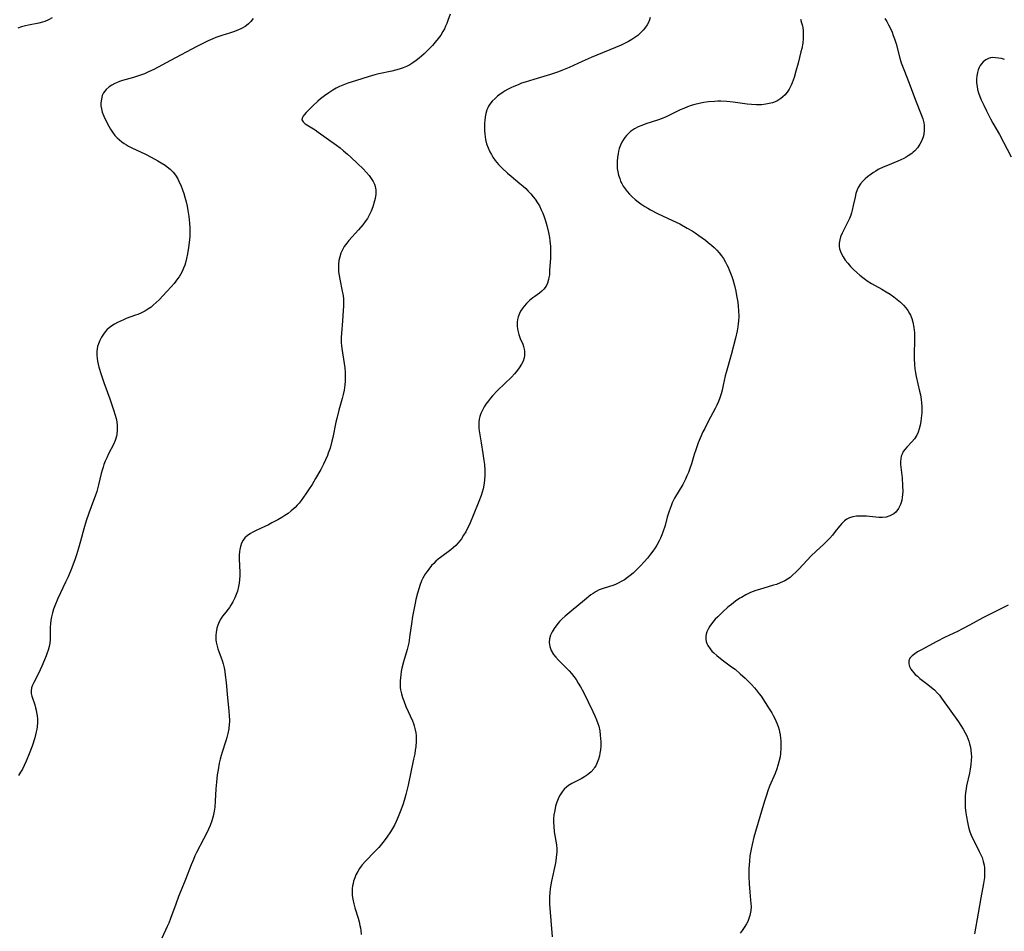
# Model space of a CAD drawing. Units: inches. Extents: x 2050194 to 2055679, y 190042 to 195496.
# Drawn here: x 2051519 to 2051706, y 191482 to 191656 of the extents above; entities that cross this region are included whole.
import ezdxf

# ---------------------------------------------------------------- set-up
doc = ezdxf.new("R2010")
doc.units = ezdxf.units.IN
doc.header["$MEASUREMENT"] = 0
doc.layers.add('c_15_T14S_R18E', color=82, linetype='Continuous')

msp = doc.modelspace()

# ---------------------------------------------------------------- linework, layer by layer
at = {"layer": 'c_15_T14S_R18E'}
for points in [[(2051524.95, 191655.91, 1082), (2051524.25, 191655.53, 1082), (2051523.53, 191655.22, 1082), (2051523.08, 191655.07, 1082), (2051522.43, 191654.91, 1082), (2051520.44, 191654.53, 1082), (2051519.87, 191654.39, 1082), (2051519.14, 191654.19, 1082), (2051518.43, 191653.94, 1082)], [(2051563.06, 191655.77, 1080), (2051562.6, 191655.19, 1080), (2051562.2, 191654.77, 1080), (2051561.82, 191654.46, 1080), (2051561.52, 191654.24, 1080), (2051560.86, 191653.86, 1080), (2051560.16, 191653.54, 1080), (2051559.33, 191653.23, 1080), (2051558.77, 191653.05, 1080), (2051557.15, 191652.57, 1080), (2051555.99, 191652.18, 1080), (2051555.4, 191651.94, 1080), (2051554.54, 191651.55, 1080), (2051552.39, 191650.46, 1080), (2051547.41, 191647.83, 1080), (2051544.24, 191646.12, 1080), (2051543.21, 191645.62, 1080), (2051542.45, 191645.29, 1080), (2051541.67, 191645, 1080), (2051540.37, 191644.59, 1080), (2051538.29, 191643.99, 1080), (2051537.7, 191643.79, 1080), (2051537.13, 191643.57, 1080), (2051536.81, 191643.43, 1080), (2051536.26, 191643.14, 1080), (2051535.75, 191642.81, 1080), (2051535.18, 191642.31, 1080), (2051534.91, 191641.98, 1080), (2051534.68, 191641.64, 1080), (2051534.44, 191641.14, 1080), (2051534.26, 191640.48, 1080), (2051534.17, 191639.79, 1080), (2051534.18, 191639.22, 1080), (2051534.27, 191638.62, 1080), (2051534.42, 191638.02, 1080), (2051534.73, 191637.2, 1080), (2051535.11, 191636.38, 1080), (2051535.67, 191635.31, 1080), (2051535.99, 191634.75, 1080), (2051536.35, 191634.22, 1080), (2051536.85, 191633.57, 1080), (2051537.27, 191633.13, 1080), (2051537.71, 191632.71, 1080), (2051538.14, 191632.36, 1080), (2051538.59, 191632.04, 1080), (2051539.01, 191631.77, 1080), (2051539.44, 191631.51, 1080), (2051540.04, 191631.2, 1080), (2051542.63, 191629.99, 1080), (2051543.69, 191629.46, 1080), (2051545, 191628.75, 1080), (2051545.61, 191628.39, 1080), (2051546.35, 191627.91, 1080), (2051547.09, 191627.36, 1080), (2051547.34, 191627.15, 1080), (2051547.91, 191626.57, 1080), (2051548.33, 191626.04, 1080), (2051548.75, 191625.33, 1080), (2051549.05, 191624.73, 1080), (2051549.33, 191624.1, 1080), (2051549.65, 191623.25, 1080), (2051549.89, 191622.57, 1080), (2051550.11, 191621.88, 1080), (2051550.35, 191620.99, 1080), (2051550.54, 191620.17, 1080), (2051550.69, 191619.34, 1080), (2051550.87, 191618.2, 1080), (2051551.01, 191616.91, 1080), (2051551.07, 191615.99, 1080), (2051551.08, 191615.17, 1080), (2051551.05, 191614.42, 1080), (2051551, 191613.72, 1080), (2051550.82, 191612.32, 1080), (2051550.63, 191611.12, 1080), (2051550.45, 191610.23, 1080), (2051550.23, 191609.36, 1080), (2051550.1, 191608.97, 1080), (2051549.87, 191608.35, 1080), (2051549.59, 191607.74, 1080), (2051549.28, 191607.16, 1080), (2051549.02, 191606.74, 1080), (2051548.74, 191606.32, 1080), (2051548.42, 191605.9, 1080), (2051548.09, 191605.48, 1080), (2051547.52, 191604.82, 1080), (2051546.71, 191603.93, 1080), (2051545.25, 191602.39, 1080), (2051544.69, 191601.84, 1080), (2051544.11, 191601.32, 1080), (2051543.69, 191600.99, 1080), (2051543.11, 191600.59, 1080), (2051542.51, 191600.23, 1080), (2051541.89, 191599.91, 1080), (2051541.19, 191599.6, 1080), (2051540.72, 191599.42, 1080), (2051538.97, 191598.79, 1080), (2051538.47, 191598.59, 1080), (2051537.88, 191598.33, 1080), (2051537.31, 191598.05, 1080), (2051536.77, 191597.74, 1080), (2051536.25, 191597.4, 1080), (2051535.74, 191597.02, 1080), (2051535.32, 191596.64, 1080), (2051534.98, 191596.26, 1080), (2051534.67, 191595.86, 1080), (2051534.31, 191595.3, 1080), (2051533.97, 191594.66, 1080), (2051533.7, 191594, 1080), (2051533.56, 191593.48, 1080), (2051533.43, 191592.63, 1080), (2051533.41, 191591.76, 1080), (2051533.44, 191591.31, 1080), (2051533.53, 191590.71, 1080), (2051533.67, 191590.12, 1080), (2051533.8, 191589.6, 1080), (2051534.23, 191588.19, 1080), (2051534.75, 191586.68, 1080), (2051535.87, 191583.57, 1080), (2051536.34, 191582.23, 1080), (2051536.59, 191581.5, 1080), (2051536.89, 191580.47, 1080), (2051537.05, 191579.82, 1080), (2051537.17, 191579.18, 1080), (2051537.25, 191578.52, 1080), (2051537.28, 191577.64, 1080)], [(2051600.43, 191656.59, 1078), (2051600.03, 191655.4, 1078), (2051599.82, 191654.85, 1078), (2051599.59, 191654.3, 1078), (2051599.35, 191653.79, 1078), (2051599.08, 191653.3, 1078), (2051598.66, 191652.62, 1078), (2051598.19, 191651.96, 1078), (2051597.62, 191651.25, 1078), (2051597.07, 191650.64, 1078), (2051596.5, 191650.05, 1078), (2051595.49, 191649.07, 1078), (2051595, 191648.62, 1078), (2051594.59, 191648.27, 1078), (2051593.99, 191647.8, 1078), (2051593.38, 191647.36, 1078), (2051592.79, 191647, 1078), (2051592.18, 191646.68, 1078), (2051591.51, 191646.4, 1078), (2051590.79, 191646.16, 1078), (2051590.05, 191645.95, 1078), (2051589.38, 191645.8, 1078), (2051586.94, 191645.28, 1078), (2051586.18, 191645.09, 1078), (2051584.86, 191644.71, 1078), (2051582.66, 191644.03, 1078), (2051581.64, 191643.71, 1078), (2051581.01, 191643.49, 1078), (2051580.4, 191643.26, 1078), (2051579.45, 191642.84, 1078), (2051578.82, 191642.52, 1078), (2051578.2, 191642.19, 1078), (2051577.4, 191641.68, 1078), (2051576.6, 191641.12, 1078), (2051575.84, 191640.51, 1078), (2051575.36, 191640.09, 1078), (2051574.37, 191639.17, 1078), (2051573.14, 191637.9, 1078), (2051572.75, 191637.46, 1078), (2051572.55, 191637.2, 1078), (2051572.38, 191636.88, 1078), (2051572.32, 191636.52, 1078), (2051572.53, 191636.14, 1078), (2051572.94, 191635.79, 1078), (2051574.22, 191635.01, 1078), (2051574.82, 191634.63, 1078), (2051575.43, 191634.21, 1078), (2051578.88, 191631.72, 1078), (2051579.57, 191631.2, 1078), (2051580.24, 191630.67, 1078), (2051580.99, 191630.03, 1078), (2051581.6, 191629.47, 1078), (2051582.88, 191628.25, 1078), (2051583.93, 191627.2, 1078), (2051584.52, 191626.57, 1078), (2051585.07, 191625.94, 1078), (2051585.48, 191625.4, 1078), (2051585.83, 191624.84, 1078), (2051586.07, 191624.35, 1078), (2051586.23, 191623.88, 1078), (2051586.34, 191623.25, 1078), (2051586.34, 191622.44, 1078), (2051586.23, 191621.6, 1078), (2051586.12, 191621.14, 1078), (2051585.8, 191620.04, 1078), (2051585.46, 191619.18, 1078), (2051585.11, 191618.46, 1078), (2051584.75, 191617.83, 1078), (2051584.34, 191617.23, 1078), (2051583.85, 191616.58, 1078), (2051583.04, 191615.62, 1078), (2051581.22, 191613.61, 1078), (2051580.83, 191613.14, 1078), (2051580.36, 191612.48, 1078), (2051580.01, 191611.86, 1078), (2051579.73, 191611.23, 1078), (2051579.49, 191610.5, 1078), (2051579.34, 191609.82, 1078), (2051579.25, 191609.14, 1078), (2051579.24, 191608.43, 1078)], [(2051638.41, 191655.98, 1076), (2051638.26, 191655.54, 1076), (2051638.06, 191655.03, 1076), (2051637.82, 191654.55, 1076), (2051637.42, 191653.96, 1076), (2051637.07, 191653.53, 1076), (2051636.58, 191653.03, 1076), (2051636.04, 191652.56, 1076), (2051635.5, 191652.16, 1076), (2051634.94, 191651.78, 1076), (2051634.32, 191651.42, 1076), (2051633.63, 191651.06, 1076), (2051632.91, 191650.73, 1076), (2051627.22, 191648.36, 1076), (2051625.51, 191647.61, 1076), (2051623.03, 191646.47, 1076), (2051621.79, 191645.94, 1076), (2051620.98, 191645.64, 1076), (2051619.48, 191645.14, 1076), (2051616.31, 191644.22, 1076), (2051614.68, 191643.7, 1076), (2051614, 191643.47, 1076), (2051613.34, 191643.21, 1076), (2051612.54, 191642.87, 1076), (2051611.94, 191642.58, 1076), (2051611.35, 191642.28, 1076), (2051610.78, 191641.96, 1076), (2051610.42, 191641.73, 1076), (2051609.92, 191641.39, 1076), (2051609.44, 191641.02, 1076), (2051608.97, 191640.61, 1076), (2051608.44, 191640.09, 1076), (2051607.99, 191639.52, 1076), (2051607.73, 191639.1, 1076), (2051607.58, 191638.8, 1076), (2051607.42, 191638.41, 1076), (2051607.23, 191637.76, 1076), (2051607.1, 191637.09, 1076), (2051607.02, 191636.4, 1076), (2051606.98, 191635.91, 1076), (2051606.96, 191635.22, 1076), (2051606.96, 191634.52, 1076), (2051607.01, 191633.82, 1076), (2051607.08, 191633.28, 1076), (2051607.17, 191632.79, 1076), (2051607.37, 191631.99, 1076), (2051607.65, 191631.21, 1076), (2051608, 191630.43, 1076), (2051608.27, 191629.94, 1076), (2051608.56, 191629.47, 1076), (2051609.01, 191628.83, 1076), (2051609.64, 191628.08, 1076), (2051610.32, 191627.37, 1076), (2051611.32, 191626.43, 1076), (2051612, 191625.86, 1076), (2051613.68, 191624.47, 1076), (2051614.31, 191623.92, 1076), (2051614.78, 191623.47, 1076), (2051615.24, 191623.01, 1076), (2051615.73, 191622.48, 1076), (2051616.2, 191621.93, 1076), (2051616.59, 191621.45, 1076), (2051617.04, 191620.8, 1076), (2051617.39, 191620.19, 1076), (2051617.74, 191619.47, 1076), (2051618.03, 191618.8, 1076), (2051618.28, 191618.11, 1076), (2051618.55, 191617.33, 1076), (2051618.78, 191616.49, 1076), (2051619.1, 191615.15, 1076), (2051619.27, 191614.22, 1076), (2051619.36, 191613.56, 1076), (2051619.47, 191612.48, 1076), (2051619.5, 191611.81, 1076), (2051619.49, 191610.97, 1076), (2051619.46, 191610.25, 1076), (2051619.33, 191607.93, 1076), (2051619.27, 191607.13, 1076), (2051619.2, 191606.61, 1076), (2051619.12, 191606.19, 1076), (2051618.92, 191605.54, 1076), (2051618.64, 191604.95, 1076), (2051618.25, 191604.4, 1076), (2051617.84, 191604.01, 1076), (2051617.39, 191603.65, 1076), (2051616.49, 191603.01, 1076), (2051616.13, 191602.74, 1076), (2051615.51, 191602.22, 1076), (2051614.91, 191601.66, 1076), (2051614.48, 191601.18, 1076), (2051614.09, 191600.67, 1076), (2051613.79, 191600.18, 1076), (2051613.6, 191599.79, 1076), (2051613.36, 191599.12, 1076), (2051613.25, 191598.61, 1076), (2051613.19, 191598.1, 1076), (2051613.19, 191597.27, 1076), (2051613.3, 191596.52, 1076), (2051613.5, 191595.77, 1076), (2051613.76, 191595.05, 1076), (2051614.21, 191593.97, 1076), (2051614.37, 191593.5, 1076), (2051614.48, 191593.02, 1076), (2051614.54, 191592.61, 1076), (2051614.56, 191592.19, 1076), (2051614.55, 191591.77, 1076), (2051614.48, 191591.35, 1076), (2051614.29, 191590.73, 1076), (2051614, 191590.12, 1076), (2051613.56, 191589.42, 1076), (2051613.04, 191588.74, 1076), (2051612.65, 191588.31, 1076), (2051612.06, 191587.7, 1076), (2051609.42, 191585.13, 1076), (2051608.49, 191584.15, 1076), (2051608.08, 191583.68, 1076), (2051607.7, 191583.2, 1076), (2051607.22, 191582.55, 1076), (2051606.91, 191582.05, 1076), (2051606.56, 191581.41, 1076), (2051606.27, 191580.75, 1076), (2051606.09, 191580.21, 1076), (2051605.95, 191579.68, 1076), (2051605.88, 191579.15, 1076), (2051605.86, 191578.58, 1076), (2051605.9, 191578.01, 1076), (2051605.97, 191577.48, 1076), (2051606.35, 191575.22, 1076), (2051606.67, 191573.17, 1076), (2051606.85, 191571.83, 1076), (2051606.94, 191571.1, 1076), (2051607.02, 191570.04, 1076), (2051607.03, 191569.07, 1076), (2051606.98, 191568.11, 1076), (2051606.85, 191567.16, 1076), (2051606.7, 191566.5, 1076), (2051606.52, 191565.85, 1076), (2051606.31, 191565.2, 1076), (2051605.9, 191564.09, 1076), (2051604.82, 191561.39, 1076), (2051604.25, 191560.05, 1076), (2051603.98, 191559.45, 1076), (2051603.69, 191558.86, 1076), (2051603.4, 191558.32, 1076), (2051603.01, 191557.65, 1076), (2051602.58, 191557.01, 1076), (2051601.97, 191556.22, 1076), (2051601.51, 191555.72, 1076), (2051601.01, 191555.26, 1076), (2051600.58, 191554.9, 1076), (2051598.61, 191553.45, 1076), (2051598.18, 191553.1, 1076), (2051597.76, 191552.73, 1076), (2051597.34, 191552.32, 1076), (2051596.93, 191551.89, 1076), (2051596.39, 191551.23, 1076), (2051596.07, 191550.81, 1076), (2051595.78, 191550.37, 1076), (2051595.52, 191549.93, 1076), (2051595.28, 191549.49, 1076), (2051595.04, 191548.99, 1076), (2051594.71, 191548.13, 1076), (2051594.55, 191547.66, 1076), (2051594.26, 191546.68, 1076), (2051593.96, 191545.46, 1076), (2051593.81, 191544.76, 1076), (2051593.33, 191542.26, 1076), (2051593.1, 191540.83, 1076), (2051592.81, 191538.76, 1076), (2051592.58, 191537.25, 1076), (2051592.46, 191536.71, 1076), (2051592.29, 191535.98, 1076), (2051591.62, 191533.63, 1076), (2051591.31, 191532.42, 1076), (2051591.18, 191531.78, 1076), (2051591.07, 191531.14, 1076), (2051591.01, 191530.57, 1076), (2051590.97, 191530, 1076), (2051590.96, 191529.24, 1076), (2051590.99, 191528.76, 1076), (2051591.05, 191528.29, 1076), (2051591.2, 191527.57, 1076), (2051591.41, 191526.85, 1076), (2051591.63, 191526.24, 1076), (2051592.06, 191525.18, 1076), (2051593.29, 191522.45, 1076), (2051593.49, 191521.93, 1076), (2051593.64, 191521.46, 1076), (2051593.77, 191520.98, 1076), (2051593.92, 191520.12, 1076), (2051593.97, 191519.63, 1076), (2051593.99, 191519.13, 1076), (2051593.99, 191518.55, 1076), (2051593.91, 191517.51, 1076), (2051593.82, 191516.85, 1076), (2051593.72, 191516.18, 1076), (2051593.51, 191515.14, 1076), (2051592.48, 191510.23, 1076), (2051592.04, 191508.43, 1076), (2051591.84, 191507.72, 1076), (2051591.52, 191506.67, 1076), (2051591.1, 191505.46, 1076), (2051590.61, 191504.21, 1076), (2051590.2, 191503.3, 1076), (2051589.87, 191502.64, 1076), (2051589.52, 191502.01, 1076), (2051589.15, 191501.38, 1076), (2051588.45, 191500.34, 1076), (2051587.91, 191499.62, 1076), (2051587.42, 191499, 1076), (2051586.91, 191498.4, 1076), (2051586.18, 191497.62, 1076), (2051584.38, 191495.79, 1076), (2051583.77, 191495.1, 1076), (2051583.56, 191494.83, 1076), (2051583.27, 191494.41, 1076), (2051582.9, 191493.8, 1076), (2051582.57, 191493.17, 1076), (2051582.33, 191492.59, 1076), (2051582.13, 191492, 1076), (2051582.02, 191491.55, 1076), (2051581.93, 191491.08, 1076), (2051581.87, 191490.6, 1076), (2051581.85, 191490.12, 1076), (2051581.88, 191489.26, 1076), (2051581.97, 191488.6, 1076), (2051582.16, 191487.7, 1076), (2051582.38, 191486.93, 1076), (2051583.01, 191484.95, 1076), (2051583.19, 191484.28, 1076), (2051583.34, 191483.59, 1076), (2051583.42, 191483.1, 1076), (2051583.48, 191482.62, 1076), (2051583.54, 191481.88, 1076)], [(2051666.92, 191655.64, 1074), (2051667.13, 191654.98, 1074), (2051667.28, 191654.37, 1074), (2051667.36, 191653.98, 1074), (2051667.43, 191653.44, 1074), (2051667.46, 191652.7, 1074), (2051667.43, 191651.95, 1074), (2051667.34, 191651.1, 1074), (2051667.16, 191650.09, 1074), (2051667.02, 191649.44, 1074), (2051666.47, 191647.29, 1074), (2051666.06, 191645.76, 1074), (2051665.7, 191644.55, 1074), (2051665.33, 191643.57, 1074), (2051665.14, 191643.12, 1074), (2051664.75, 191642.36, 1074), (2051664.5, 191641.96, 1074), (2051663.99, 191641.31, 1074), (2051663.59, 191640.92, 1074), (2051663.17, 191640.57, 1074), (2051662.42, 191640.11, 1074), (2051661.6, 191639.76, 1074), (2051661.3, 191639.67, 1074), (2051660.38, 191639.49, 1074), (2051659.52, 191639.41, 1074), (2051658.56, 191639.4, 1074), (2051657.62, 191639.45, 1074), (2051656.8, 191639.53, 1074), (2051654.16, 191639.87, 1074), (2051652.97, 191640, 1074), (2051651.83, 191640.06, 1074), (2051651.23, 191640.06, 1074), (2051650.59, 191640.04, 1074), (2051649.45, 191639.94, 1074), (2051648.56, 191639.8, 1074), (2051647.72, 191639.64, 1074), (2051646.89, 191639.43, 1074), (2051646.21, 191639.23, 1074), (2051645.47, 191638.98, 1074), (2051644.76, 191638.71, 1074), (2051644.07, 191638.42, 1074), (2051643.47, 191638.14, 1074), (2051641.42, 191637.13, 1074), (2051640.66, 191636.79, 1074), (2051639.77, 191636.45, 1074), (2051637.58, 191635.75, 1074), (2051636.85, 191635.49, 1074), (2051636.11, 191635.18, 1074), (2051635.41, 191634.82, 1074), (2051634.7, 191634.34, 1074), (2051634.27, 191633.97, 1074), (2051633.88, 191633.56, 1074), (2051633.58, 191633.19, 1074), (2051633.32, 191632.79, 1074), (2051633.03, 191632.27, 1074), (2051632.78, 191631.73, 1074), (2051632.55, 191631.09, 1074), (2051632.41, 191630.61, 1074), (2051632.3, 191630.11, 1074), (2051632.19, 191629.46, 1074), (2051632.12, 191628.6, 1074), (2051632.12, 191627.74, 1074), (2051632.16, 191627.27, 1074), (2051632.26, 191626.67, 1074), (2051632.41, 191626.01, 1074), (2051632.62, 191625.37, 1074), (2051632.8, 191624.9, 1074), (2051633.01, 191624.45, 1074), (2051633.3, 191623.94, 1074), (2051633.63, 191623.45, 1074), (2051634.03, 191622.93, 1074), (2051634.47, 191622.43, 1074), (2051634.98, 191621.91, 1074), (2051635.58, 191621.39, 1074), (2051636.1, 191620.97, 1074), (2051636.64, 191620.58, 1074), (2051637.38, 191620.09, 1074), (2051637.93, 191619.76, 1074), (2051638.48, 191619.44, 1074), (2051639.81, 191618.77, 1074), (2051642.66, 191617.43, 1074), (2051644.01, 191616.77, 1074), (2051645.45, 191615.98, 1074), (2051646.35, 191615.43, 1074), (2051646.91, 191615.07, 1074), (2051647.62, 191614.58, 1074), (2051648.88, 191613.67, 1074), (2051649.42, 191613.26, 1074), (2051650.02, 191612.77, 1074), (2051650.54, 191612.31, 1074), (2051651.04, 191611.82, 1074), (2051651.52, 191611.27, 1074), (2051651.92, 191610.74, 1074), (2051652.3, 191610.18, 1074), (2051652.71, 191609.5, 1074), (2051652.96, 191609.03, 1074), (2051653.19, 191608.55, 1074), (2051653.41, 191608.05, 1074), (2051653.65, 191607.44, 1074), (2051653.87, 191606.82, 1074), (2051654.07, 191606.19, 1074), (2051654.38, 191605.06, 1074), (2051654.63, 191604.02, 1074), (2051654.81, 191603.19, 1074), (2051655.02, 191601.9, 1074), (2051655.11, 191601.12, 1074), (2051655.17, 191600.34, 1074), (2051655.2, 191599.22, 1074), (2051655.17, 191598.34, 1074), (2051655.13, 191597.84, 1074), (2051655.05, 191597.23, 1074), (2051654.91, 191596.45, 1074), (2051654.59, 191595.1, 1074), (2051653.77, 191591.92, 1074), (2051652.82, 191588.54, 1074), (2051652.66, 191587.91, 1074), (2051652.28, 191586.14, 1074), (2051652.06, 191585.2, 1074), (2051651.86, 191584.49, 1074), (2051651.63, 191583.78, 1074), (2051651.37, 191583.08, 1074), (2051651.07, 191582.38, 1074), (2051650.75, 191581.74, 1074), (2051649.41, 191579.23, 1074), (2051648.75, 191577.96, 1074), (2051648.42, 191577.28, 1074), (2051647.9, 191576.1, 1074), (2051647.53, 191575.18, 1074), (2051647.04, 191573.86, 1074), (2051646.77, 191573.02, 1074), (2051646.25, 191571.23, 1074), (2051645.95, 191570.33, 1074), (2051645.66, 191569.55, 1074), (2051645.39, 191568.92, 1074), (2051645.1, 191568.3, 1074), (2051644.57, 191567.31, 1074), (2051643.05, 191564.71, 1074), (2051642.6, 191563.84, 1074), (2051642.36, 191563.27, 1074), (2051641.99, 191562.24, 1074), (2051641.64, 191561.07, 1074), (2051641.22, 191559.53, 1074), (2051640.81, 191558.25, 1074), (2051640.61, 191557.72, 1074), (2051640.37, 191557.14, 1074), (2051640.1, 191556.58, 1074), (2051639.65, 191555.76, 1074), (2051639.34, 191555.28, 1074), (2051638.92, 191554.67, 1074), (2051638.48, 191554.08, 1074), (2051637.89, 191553.32, 1074), (2051637.27, 191552.59, 1074), (2051636.59, 191551.86, 1074), (2051636.13, 191551.41, 1074), (2051635.15, 191550.49, 1074), (2051634.63, 191550.04, 1074), (2051634.09, 191549.61, 1074), (2051633.52, 191549.22, 1074), (2051632.93, 191548.87, 1074), (2051632.32, 191548.56, 1074), (2051631.82, 191548.33, 1074), (2051631.32, 191548.13, 1074), (2051630.7, 191547.92, 1074), (2051629.27, 191547.48, 1074), (2051628.72, 191547.27, 1074), (2051628.13, 191546.97, 1074), (2051627.57, 191546.61, 1074), (2051627.17, 191546.32, 1074), (2051625.96, 191545.36, 1074), (2051623.39, 191543.24, 1074), (2051622.27, 191542.28, 1074), (2051621.72, 191541.78, 1074), (2051621.21, 191541.26, 1074), (2051620.66, 191540.64, 1074), (2051620.18, 191539.99, 1074), (2051619.8, 191539.35, 1074), (2051619.5, 191538.67, 1074), (2051619.31, 191537.99, 1074), (2051619.24, 191537.27, 1074), (2051619.34, 191536.53, 1074), (2051619.59, 191535.81, 1074), (2051620.06, 191535.01, 1074), (2051620.47, 191534.5, 1074), (2051621.01, 191533.95, 1074), (2051622.03, 191532.96, 1074), (2051622.53, 191532.45, 1074), (2051623.03, 191531.92, 1074), (2051623.48, 191531.4, 1074), (2051623.91, 191530.86, 1074), (2051624.34, 191530.27, 1074), (2051624.77, 191529.59, 1074), (2051625.18, 191528.88, 1074), (2051625.72, 191527.86, 1074), (2051627.53, 191524.18, 1074), (2051627.89, 191523.4, 1074), (2051628.22, 191522.63, 1074), (2051628.48, 191521.93, 1074), (2051628.63, 191521.4, 1074), (2051628.82, 191520.55, 1074), (2051628.94, 191519.68, 1074), (2051628.99, 191519.1, 1074), (2051629.02, 191518.41, 1074), (2051629.02, 191517.67, 1074), (2051628.96, 191516.94, 1074), (2051628.87, 191516.28, 1074), (2051628.77, 191515.77, 1074), (2051628.59, 191515.12, 1074), (2051628.36, 191514.49, 1074), (2051628.07, 191513.9, 1074), (2051627.87, 191513.56, 1074), (2051627.7, 191513.32, 1074), (2051627.18, 191512.74, 1074), (2051626.54, 191512.2, 1074), (2051625.93, 191511.78, 1074), (2051625.29, 191511.41, 1074), (2051623.55, 191510.53, 1074), (2051622.93, 191510.15, 1074), (2051622.55, 191509.86, 1074), (2051622.11, 191509.45, 1074), (2051621.68, 191508.93, 1074), (2051621.22, 191508.2, 1074), (2051620.93, 191507.61, 1074), (2051620.69, 191507, 1074), (2051620.46, 191506.25, 1074), (2051620.28, 191505.43, 1074), (2051620.15, 191504.59, 1074), (2051620.09, 191503.82, 1074), (2051620.08, 191503.11, 1074), (2051620.1, 191502.4, 1074), (2051620.2, 191501.37, 1074), (2051620.61, 191498.88, 1074), (2051620.67, 191498.14, 1074), (2051620.67, 191497.5, 1074), (2051620.59, 191496.56, 1074), (2051620.49, 191495.87, 1074), (2051620.37, 191495.17, 1074), (2051619.7, 191492.01, 1074), (2051619.45, 191490.62, 1074), (2051619.35, 191489.71, 1074), (2051619.31, 191489.16, 1074), (2051619.3, 191488.58, 1074), (2051619.33, 191487.61, 1074), (2051619.78, 191481.42, 1074)], [(2051682.96, 191655.78, 1072), (2051683.32, 191655.18, 1072), (2051683.64, 191654.6, 1072), (2051683.93, 191654.01, 1072), (2051684.3, 191653.17, 1072), (2051684.54, 191652.55, 1072), (2051684.76, 191651.93, 1072), (2051685.06, 191650.97, 1072), (2051685.78, 191648.26, 1072), (2051686.05, 191647.37, 1072), (2051686.28, 191646.73, 1072), (2051686.52, 191646.08, 1072), (2051687.55, 191643.47, 1072), (2051688.75, 191640.28, 1072), (2051689.84, 191637.54, 1072), (2051690.11, 191636.75, 1072), (2051690.31, 191635.95, 1072), (2051690.38, 191635.47, 1072), (2051690.41, 191634.59, 1072), (2051690.31, 191633.73, 1072), (2051690.21, 191633.31, 1072), (2051689.94, 191632.58, 1072), (2051689.58, 191631.89, 1072), (2051689.12, 191631.22, 1072), (2051688.62, 191630.66, 1072), (2051688.33, 191630.39, 1072), (2051688.05, 191630.16, 1072), (2051687.38, 191629.7, 1072), (2051686.95, 191629.45, 1072), (2051686.52, 191629.22, 1072), (2051685.41, 191628.71, 1072), (2051683.42, 191627.89, 1072), (2051682.59, 191627.53, 1072), (2051681.69, 191627.08, 1072), (2051681.23, 191626.82, 1072), (2051680.78, 191626.54, 1072), (2051680.34, 191626.25, 1072), (2051679.65, 191625.72, 1072), (2051679.22, 191625.36, 1072), (2051678.83, 191624.98, 1072), (2051678.29, 191624.36, 1072), (2051677.86, 191623.7, 1072), (2051677.65, 191623.23, 1072), (2051677.43, 191622.56, 1072), (2051677.27, 191621.86, 1072), (2051676.95, 191620.25, 1072), (2051676.74, 191619.37, 1072), (2051676.61, 191618.9, 1072), (2051676.45, 191618.43, 1072), (2051676.21, 191617.81, 1072), (2051675.85, 191617.06, 1072), (2051675.07, 191615.55, 1072), (2051674.82, 191615.03, 1072), (2051674.54, 191614.31, 1072), (2051674.37, 191613.72, 1072), (2051674.27, 191613.14, 1072), (2051674.26, 191612.52, 1072), (2051674.33, 191612.06, 1072), (2051674.62, 191611.25, 1072), (2051675, 191610.55, 1072), (2051675.41, 191609.92, 1072), (2051675.88, 191609.31, 1072), (2051676.43, 191608.68, 1072), (2051677, 191608.09, 1072), (2051677.6, 191607.52, 1072), (2051678.16, 191607.03, 1072), (2051678.73, 191606.57, 1072), (2051679.24, 191606.19, 1072), (2051679.59, 191605.96, 1072), (2051680.4, 191605.47, 1072), (2051682.35, 191604.39, 1072), (2051683.19, 191603.9, 1072), (2051683.92, 191603.44, 1072), (2051684.63, 191602.95, 1072), (2051685.29, 191602.45, 1072), (2051685.91, 191601.91, 1072), (2051686.49, 191601.34, 1072), (2051686.92, 191600.85, 1072), (2051687.3, 191600.33, 1072), (2051687.63, 191599.79, 1072), (2051687.79, 191599.46, 1072), (2051688.05, 191598.8, 1072), (2051688.25, 191598.1, 1072), (2051688.43, 191597.13, 1072), (2051688.54, 191596.12, 1072), (2051688.58, 191595.33, 1072), (2051688.59, 191594.52, 1072), (2051688.51, 191592.22, 1072), (2051688.5, 191591.2, 1072), (2051688.55, 191590.03, 1072), (2051688.62, 191589.26, 1072), (2051688.73, 191588.49, 1072), (2051688.86, 191587.8, 1072), (2051689.53, 191585.02, 1072), (2051689.67, 191584.34, 1072), (2051689.81, 191583.45, 1072), (2051689.89, 191582.78, 1072), (2051689.93, 191582.11, 1072), (2051689.94, 191581.49, 1072), (2051689.93, 191580.88, 1072), (2051689.85, 191579.87, 1072), (2051689.76, 191579.25, 1072), (2051689.64, 191578.58, 1072), (2051689.46, 191577.88, 1072), (2051689.25, 191577.26, 1072), (2051688.98, 191576.68, 1072), (2051688.55, 191575.98, 1072), (2051688.08, 191575.4, 1072), (2051687.13, 191574.39, 1072), (2051686.76, 191573.98, 1072), (2051686.44, 191573.55, 1072), (2051686.19, 191573.07, 1072), (2051686.04, 191572.65, 1072), (2051685.95, 191572.2, 1072), (2051685.92, 191571.66, 1072), (2051685.93, 191571.09, 1072), (2051686.19, 191568.54, 1072), (2051686.31, 191567.05, 1072), (2051686.32, 191565.97, 1072), (2051686.29, 191565.41, 1072), (2051686.23, 191564.85, 1072), (2051686.13, 191564.31, 1072), (2051686.02, 191563.89, 1072), (2051685.88, 191563.48, 1072), (2051685.54, 191562.77, 1072), (2051685.01, 191562.07, 1072), (2051684.65, 191561.75, 1072), (2051683.91, 191561.33, 1072), (2051683.2, 191561.1, 1072), (2051682.44, 191561.01, 1072), (2051681.81, 191561.02, 1072), (2051681.23, 191561.07, 1072), (2051679.47, 191561.27, 1072), (2051679.02, 191561.3, 1072), (2051678.27, 191561.31, 1072), (2051677.53, 191561.27, 1072), (2051676.83, 191561.14, 1072), (2051676.24, 191560.94, 1072), (2051675.74, 191560.69, 1072), (2051675.29, 191560.38, 1072), (2051674.76, 191559.9, 1072), (2051674.33, 191559.39, 1072), (2051673.53, 191558.35, 1072), (2051672.99, 191557.67, 1072), (2051672.51, 191557.13, 1072), (2051672, 191556.6, 1072), (2051671.35, 191555.97, 1072), (2051669.88, 191554.63, 1072), (2051668.91, 191553.69, 1072), (2051668.24, 191553.01, 1072), (2051666.52, 191551.15, 1072), (2051666.02, 191550.63, 1072), (2051665.5, 191550.13, 1072), (2051664.95, 191549.67, 1072), (2051664.48, 191549.33, 1072), (2051663.97, 191549.02, 1072), (2051663.54, 191548.8, 1072), (2051663.1, 191548.61, 1072), (2051662.35, 191548.33, 1072), (2051661.83, 191548.16, 1072), (2051659.14, 191547.39, 1072), (2051658.47, 191547.17, 1072), (2051657.97, 191546.98, 1072), (2051657.47, 191546.77, 1072), (2051656.58, 191546.34, 1072), (2051655.72, 191545.86, 1072), (2051655.44, 191545.69, 1072), (2051654.62, 191545.13, 1072), (2051653.83, 191544.53, 1072), (2051653.16, 191543.99, 1072), (2051652.2, 191543.15, 1072), (2051651.22, 191542.2, 1072), (2051650.76, 191541.72, 1072), (2051650.2, 191541.07, 1072), (2051649.72, 191540.41, 1072), (2051649.44, 191539.94, 1072), (2051649.17, 191539.32, 1072), (2051649.04, 191538.88, 1072), (2051648.96, 191538.43, 1072), (2051648.95, 191537.96, 1072), (2051649.01, 191537.51, 1072), (2051649.14, 191537.1, 1072), (2051649.33, 191536.72, 1072), (2051649.79, 191536.07, 1072), (2051650.13, 191535.68, 1072), (2051650.51, 191535.31, 1072), (2051651.07, 191534.81, 1072), (2051652.07, 191534.02, 1072), (2051653.84, 191532.71, 1072), (2051654.5, 191532.21, 1072), (2051655.51, 191531.37, 1072), (2051656.44, 191530.52, 1072), (2051657.08, 191529.9, 1072), (2051657.66, 191529.31, 1072), (2051658.21, 191528.69, 1072), (2051658.51, 191528.33, 1072), (2051659.1, 191527.57, 1072), (2051659.44, 191527.1, 1072), (2051660.25, 191525.89, 1072), (2051661.01, 191524.69, 1072), (2051661.46, 191523.95, 1072), (2051661.76, 191523.43, 1072), (2051662.05, 191522.9, 1072), (2051662.26, 191522.44, 1072), (2051662.46, 191521.98, 1072), (2051662.67, 191521.37, 1072), (2051662.85, 191520.75, 1072), (2051662.94, 191520.37, 1072), (2051663.05, 191519.76, 1072), (2051663.14, 191519.15, 1072), (2051663.19, 191518.64, 1072), (2051663.21, 191518.13, 1072), (2051663.21, 191517.21, 1072), (2051663.14, 191516.25, 1072), (2051663.04, 191515.62, 1072), (2051662.83, 191514.62, 1072), (2051662.65, 191513.96, 1072), (2051662.44, 191513.32, 1072), (2051662.12, 191512.46, 1072), (2051661.07, 191510.02, 1072), (2051660.72, 191509.11, 1072), (2051660.45, 191508.3, 1072), (2051660.08, 191507.15, 1072), (2051659.2, 191504.18, 1072), (2051658.1, 191500.34, 1072), (2051657.74, 191498.98, 1072), (2051657.54, 191498.07, 1072), (2051657.42, 191497.43, 1072), (2051657.33, 191496.79, 1072), (2051657.22, 191495.76, 1072), (2051657.13, 191494.39, 1072), (2051657.11, 191493.65, 1072), (2051657.11, 191492.89, 1072), (2051657.17, 191491.45, 1072), (2051657.3, 191489.91, 1072), (2051657.47, 191488.38, 1072), (2051657.53, 191487.76, 1072), (2051657.55, 191487.14, 1072), (2051657.52, 191486.43, 1072), (2051657.47, 191486.08, 1072), (2051657.33, 191485.49, 1072), (2051657.15, 191484.92, 1072), (2051656.91, 191484.36, 1072), (2051656.66, 191483.86, 1072), (2051656.39, 191483.36, 1072), (2051656.14, 191482.98, 1072), (2051655.88, 191482.6, 1072), (2051655.5, 191482.12, 1072)], [(2051705.66, 191647.99, 1070), (2051705.09, 191648.15, 1070), (2051704.51, 191648.26, 1070), (2051703.96, 191648.33, 1070), (2051703.41, 191648.34, 1070), (2051702.99, 191648.28, 1070), (2051702.59, 191648.18, 1070), (2051702.07, 191647.92, 1070), (2051701.6, 191647.55, 1070), (2051701.26, 191647.17, 1070), (2051701.03, 191646.83, 1070), (2051700.83, 191646.46, 1070), (2051700.64, 191646.01, 1070), (2051700.5, 191645.54, 1070), (2051700.42, 191645.19, 1070), (2051700.38, 191644.89, 1070), (2051700.33, 191644.23, 1070), (2051700.34, 191643.55, 1070), (2051700.42, 191642.87, 1070), (2051700.54, 191642.27, 1070), (2051700.73, 191641.64, 1070), (2051700.97, 191640.98, 1070), (2051701.24, 191640.32, 1070), (2051701.69, 191639.34, 1070), (2051702.21, 191638.27, 1070), (2051703, 191636.74, 1070), (2051703.44, 191635.93, 1070), (2051704.7, 191633.73, 1070), (2051706.93, 191629.53, 1070)], [(2051579.24, 191608.43, 1078), (2051579.28, 191607.7, 1078), (2051579.37, 191606.98, 1078), (2051579.49, 191606.26, 1078), (2051579.98, 191604.02, 1078), (2051580.08, 191603.48, 1078), (2051580.13, 191603.08, 1078), (2051580.18, 191602.59, 1078), (2051580.2, 191601.87, 1078), (2051580.18, 191601.14, 1078), (2051580.15, 191600.34, 1078), (2051580.02, 191598.35, 1078), (2051579.81, 191595.96, 1078), (2051579.77, 191595.26, 1078), (2051579.76, 191594.73, 1078), (2051579.77, 191594.2, 1078), (2051579.81, 191593.68, 1078), (2051579.87, 191593.15, 1078), (2051580.35, 191590.25, 1078), (2051580.45, 191589.42, 1078), (2051580.51, 191588.58, 1078), (2051580.53, 191587.68, 1078), (2051580.51, 191586.93, 1078), (2051580.45, 191586.19, 1078), (2051580.31, 191585.23, 1078), (2051580.15, 191584.4, 1078), (2051579.96, 191583.63, 1078), (2051579.34, 191581.4, 1078), (2051578.93, 191579.8, 1078), (2051578.77, 191579.12, 1078), (2051578.19, 191576.21, 1078), (2051578.02, 191575.5, 1078), (2051577.67, 191574.22, 1078), (2051577.33, 191573.23, 1078), (2051577.17, 191572.8, 1078), (2051576.8, 191571.96, 1078), (2051576.4, 191571.13, 1078), (2051575.89, 191570.16, 1078), (2051574.92, 191568.45, 1078), (2051574.24, 191567.31, 1078), (2051573.58, 191566.26, 1078), (2051573.08, 191565.52, 1078), (2051572.64, 191564.89, 1078), (2051572.18, 191564.27, 1078), (2051571.78, 191563.76, 1078), (2051571.42, 191563.35, 1078), (2051571.04, 191562.95, 1078), (2051570.68, 191562.6, 1078), (2051570.3, 191562.28, 1078), (2051569.71, 191561.81, 1078), (2051569.09, 191561.39, 1078), (2051568.54, 191561.04, 1078), (2051567.78, 191560.6, 1078), (2051566.63, 191559.99, 1078), (2051565.97, 191559.67, 1078), (2051563.76, 191558.66, 1078), (2051562.98, 191558.26, 1078), (2051562.55, 191558.01, 1078), (2051561.91, 191557.55, 1078), (2051561.5, 191557.16, 1078), (2051561.17, 191556.73, 1078), (2051560.86, 191556.16, 1078), (2051560.64, 191555.53, 1078), (2051560.52, 191554.98, 1078), (2051560.47, 191554.58, 1078), (2051560.43, 191553.88, 1078), (2051560.44, 191553.15, 1078), (2051560.53, 191550.67, 1078), (2051560.53, 191549.97, 1078), (2051560.49, 191549.26, 1078), (2051560.41, 191548.58, 1078), (2051560.29, 191547.91, 1078), (2051560.07, 191547.04, 1078), (2051559.87, 191546.42, 1078), (2051559.59, 191545.75, 1078), (2051559.23, 191545.04, 1078), (2051558.82, 191544.36, 1078), (2051558.55, 191543.97, 1078), (2051557.62, 191542.77, 1078), (2051557.28, 191542.32, 1078), (2051556.95, 191541.81, 1078), (2051556.63, 191541.21, 1078), (2051556.37, 191540.59, 1078), (2051556.19, 191540, 1078), (2051556.04, 191539.18, 1078), (2051556, 191538.72, 1078), (2051555.99, 191538.25, 1078), (2051556.01, 191537.8, 1078), (2051556.06, 191537.35, 1078), (2051556.22, 191536.61, 1078), (2051556.37, 191536.09, 1078), (2051556.56, 191535.58, 1078), (2051557.02, 191534.36, 1078), (2051557.18, 191533.91, 1078), (2051557.37, 191533.26, 1078), (2051557.55, 191532.49, 1078), (2051557.68, 191531.81, 1078), (2051557.78, 191531.11, 1078), (2051557.94, 191529.73, 1078), (2051558.14, 191527.51, 1078), (2051558.46, 191524.26, 1078), (2051558.53, 191523.4, 1078), (2051558.56, 191522.55, 1078), (2051558.56, 191522.19, 1078), (2051558.54, 191521.86, 1078), (2051558.44, 191520.94, 1078), (2051558.27, 191520.03, 1078), (2051558.09, 191519.28, 1078), (2051557.88, 191518.6, 1078), (2051557.18, 191516.48, 1078), (2051556.99, 191515.86, 1078), (2051556.81, 191515.14, 1078), (2051556.64, 191514.41, 1078), (2051556.4, 191513.12, 1078), (2051556.25, 191512.17, 1078), (2051556.09, 191510.77, 1078), (2051556, 191509.53, 1078), (2051555.89, 191507.19, 1078), (2051555.79, 191506.03, 1078), (2051555.7, 191505.29, 1078), (2051555.5, 191504.32, 1078), (2051555.23, 191503.45, 1078), (2051554.89, 191502.55, 1078), (2051554.6, 191501.87, 1078), (2051554.28, 191501.19, 1078), (2051553.66, 191499.94, 1078), (2051552.34, 191497.44, 1078), (2051552.01, 191496.78, 1078), (2051551.72, 191496.13, 1078), (2051551.29, 191495.08, 1078), (2051550.24, 191492.28, 1078), (2051549.38, 191490.25, 1078), (2051548.91, 191489.08, 1078), (2051548.39, 191487.64, 1078), (2051547.41, 191484.89, 1078), (2051547.06, 191484.02, 1078), (2051546.77, 191483.36, 1078), (2051545.71, 191481.15, 1078)], [(2051537.28, 191577.64, 1080), (2051537.2, 191576.77, 1080), (2051537.14, 191576.46, 1080), (2051536.88, 191575.66, 1080), (2051536.54, 191574.88, 1080), (2051535.63, 191573.14, 1080), (2051535.28, 191572.39, 1080), (2051535.01, 191571.76, 1080), (2051534.76, 191571.12, 1080), (2051534.58, 191570.58, 1080), (2051534.41, 191570.05, 1080), (2051534.24, 191569.38, 1080), (2051533.74, 191567.23, 1080), (2051533.38, 191565.99, 1080), (2051533.08, 191565.07, 1080), (2051532.77, 191564.23, 1080), (2051531.86, 191561.85, 1080), (2051531.37, 191560.39, 1080), (2051530.92, 191558.86, 1080), (2051530.32, 191556.55, 1080), (2051529.95, 191555.22, 1080), (2051529.54, 191553.93, 1080), (2051529.29, 191553.19, 1080), (2051528.65, 191551.49, 1080), (2051527.95, 191549.78, 1080), (2051527.49, 191548.73, 1080), (2051526.03, 191545.63, 1080), (2051525.44, 191544.26, 1080), (2051525.19, 191543.6, 1080), (2051524.97, 191542.95, 1080), (2051524.78, 191542.19, 1080), (2051524.66, 191541.52, 1080), (2051524.59, 191540.84, 1080), (2051524.55, 191540.19, 1080), (2051524.54, 191538.58, 1080), (2051524.52, 191537.89, 1080), (2051524.46, 191537.2, 1080), (2051524.34, 191536.53, 1080), (2051524.17, 191535.87, 1080), (2051523.99, 191535.31, 1080), (2051523.78, 191534.76, 1080), (2051523.47, 191533.98, 1080), (2051522.95, 191532.78, 1080), (2051522.32, 191531.44, 1080), (2051521.42, 191529.7, 1080), (2051521.19, 191529.19, 1080), (2051521.02, 191528.68, 1080), (2051520.94, 191528.14, 1080), (2051520.97, 191527.6, 1080), (2051521.07, 191527.11, 1080), (2051521.62, 191525.45, 1080), (2051521.77, 191524.9, 1080), (2051521.88, 191524.44, 1080), (2051521.98, 191523.98, 1080), (2051522.07, 191523.39, 1080), (2051522.12, 191522.79, 1080), (2051522.14, 191522.14, 1080), (2051522.07, 191521.31, 1080), (2051522, 191520.84, 1080), (2051521.91, 191520.37, 1080), (2051521.78, 191519.77, 1080), (2051521.61, 191519.18, 1080), (2051521.12, 191517.65, 1080), (2051520.58, 191516.16, 1080), (2051520.02, 191514.8, 1080), (2051519.63, 191513.97, 1080), (2051519.27, 191513.28, 1080), (2051518.93, 191512.66, 1080), (2051518.56, 191512.07, 1080)], [(2051706.36, 191544.39, 1070), (2051703.19, 191542.83, 1070), (2051701.51, 191541.98, 1070), (2051698.97, 191540.6, 1070), (2051697.64, 191539.89, 1070), (2051696.69, 191539.42, 1070), (2051694.27, 191538.25, 1070), (2051692.81, 191537.51, 1070), (2051689.73, 191535.84, 1070), (2051689.15, 191535.5, 1070), (2051688.62, 191535.15, 1070), (2051688.14, 191534.78, 1070), (2051687.7, 191534.31, 1070), (2051687.46, 191533.8, 1070), (2051687.46, 191533.28, 1070), (2051687.63, 191532.73, 1070), (2051687.89, 191532.26, 1070), (2051688.14, 191531.9, 1070), (2051688.44, 191531.54, 1070), (2051688.71, 191531.25, 1070), (2051689.11, 191530.89, 1070), (2051689.59, 191530.48, 1070), (2051691.1, 191529.32, 1070), (2051691.79, 191528.77, 1070), (2051692.34, 191528.29, 1070), (2051692.86, 191527.77, 1070), (2051693.28, 191527.3, 1070), (2051693.7, 191526.76, 1070), (2051696.88, 191522.24, 1070), (2051697.35, 191521.55, 1070), (2051697.8, 191520.85, 1070), (2051698.2, 191520.13, 1070), (2051698.46, 191519.59, 1070), (2051698.69, 191519.05, 1070), (2051698.86, 191518.56, 1070), (2051699.02, 191518.06, 1070), (2051699.16, 191517.45, 1070), (2051699.27, 191516.83, 1070), (2051699.34, 191516.16, 1070), (2051699.36, 191515.65, 1070), (2051699.34, 191514.89, 1070), (2051699.26, 191514.13, 1070), (2051699.13, 191513.25, 1070), (2051698.99, 191512.52, 1070), (2051698.45, 191510.1, 1070), (2051698.35, 191509.51, 1070), (2051698.25, 191508.81, 1070), (2051698.18, 191508.11, 1070), (2051698.15, 191507.41, 1070), (2051698.15, 191506.88, 1070), (2051698.2, 191505.93, 1070), (2051698.3, 191504.97, 1070), (2051698.42, 191504.19, 1070), (2051698.59, 191503.21, 1070), (2051698.81, 191502.27, 1070), (2051699.08, 191501.36, 1070), (2051699.32, 191500.74, 1070), (2051699.58, 191500.13, 1070), (2051699.86, 191499.55, 1070), (2051700.85, 191497.62, 1070), (2051701.09, 191497.12, 1070), (2051701.37, 191496.45, 1070), (2051701.61, 191495.74, 1070), (2051701.78, 191495.01, 1070), (2051701.84, 191494.54, 1070), (2051701.87, 191494.06, 1070), (2051701.86, 191493.25, 1070), (2051701.82, 191492.7, 1070), (2051701.66, 191491.57, 1070), (2051701.12, 191488.85, 1070), (2051700.65, 191485.92, 1070), (2051699.95, 191481.98, 1070)]]:
    msp.add_polyline3d(points, dxfattribs=at)

doc.saveas('drawing.dxf')
